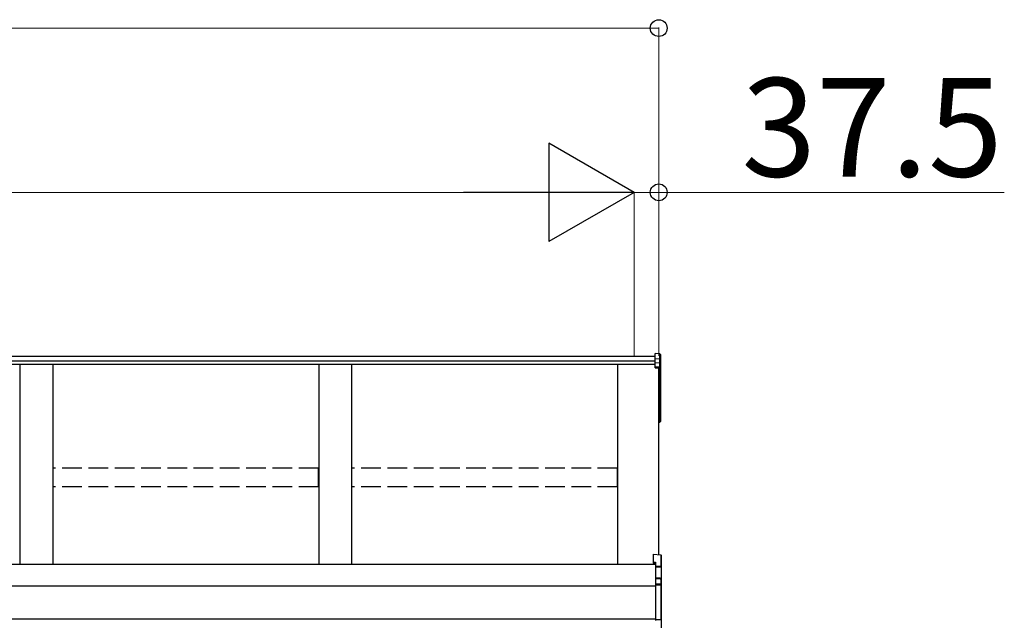
# Model space of a CAD drawing. Extents: x 0 to 15840, y 0 to 25654.
# Drawn here: x 7970 to 9469, y 15623 to 16537 of the extents above; entities that cross this region are included whole.
import ezdxf

# ---------------------------------------------------------------- set-up
doc = ezdxf.new("R2010")
doc.units = 0
doc.linetypes.add('YHIDDEN_1', pattern=[4, 3, -1])
doc.layers.add('YKK_A1', color=4, linetype='CONTINUOUS', lineweight=30)
doc.layers.add('YKK_D', color=6, linetype='CONTINUOUS', lineweight=13)
doc.styles.get("Standard").update_dxf_attribs({"font": 'txt', "bigfont": 'BIGFONT'})

msp = doc.modelspace()

# ---------------------------------------------------------------- linework, layer by layer
at = {"layer": 'YKK_A1'}
for p, q in [((8937.5, 16024.3), (5329, 16024.3)), ((8944.6, 16028.3), (8937.5, 16028.8)), ((8937.5, 16020.7), (8937.5, 16028.8)), ((8944.6, 16020.3), (8944.6, 16028.3)), ((8945.5, 16027.3), (8945.5, 16019.4)), ((8937.5, 16017.4), (5329, 16017.4)), ((8937.5, 16012.1), (5329, 16012.1)), ((7970.5, 16012.1), (7970.5, 15708.1)), ((8020.5, 16012.1), (8020.5, 15708.1)), ((8425.5, 16012.1), (8425.5, 15708.1)), ((8475.5, 16012.1), (8475.5, 15708.1)), ((8880.5, 15708.1), (8880.5, 16012.1)), ((8944.6, 16020.3), (8937.5, 16020.7)), ((8937.5, 16014.9), (8937.5, 16020.7)), ((8944.6, 16014.5), (8937.5, 16014.9)), ((8937.5, 16009.2), (8937.5, 16014.9)), ((8937.5, 16009.2), (8944.6, 16008.9)), ((8937.5, 16008), (8937.5, 16009.2)), ((8944.6, 16007.7), (8937.5, 16008)), ((8937.5, 16007.1), (8937.5, 16008)), ((8937.5, 16007.1), (8943, 16006.8)), ((8943, 15722.8), (8943, 16006.8)), ((8943, 16006.8), (8943, 15956.8)), ((8943, 16006.8), (8943, 15946.2)), ((8944.6, 16014.5), (8944.6, 16020.3)), ((8944.6, 16008.9), (8944.6, 16014.5)), ((8944.6, 15945.4), (8944.6, 16007.7)), ((8945.5, 16019.4), (8945.5, 16013.6)), ((8945.5, 16013.6), (8945.5, 16007.9)), ((8945.5, 16007.9), (8945.5, 15945.5)), ((8943, 15945.3), (8944.6, 15945.4)), ((8943, 15944.4), (8944.6, 15944.5)), ((8944.6, 15925.7), (8944.6, 15944.5)), ((8945.5, 15945.5), (8945.5, 15925.7)), ((8943, 15925.6), (8944.6, 15925.7)), ((8943, 15924.6), (8944.6, 15924.7)), ((8945.5, 15925.7), (8944.6, 15925.7)), ((8938, 15708.1), (5308, 15708.1)), ((8938, 15674.8), (5330.5, 15674.8)), ((8938, 15624.8), (5330.5, 15624.8))]:
    msp.add_line(p, q, dxfattribs=at)
at = {"layer": 'YKK_A1', "linetype": 'YHIDDEN_1', "ltscale": 10}
for p, q in [((8425, 15854.7), (8021, 15854.7)), ((8021, 15826), (8021, 15854.7)), ((8425, 15826), (8425, 15854.7)), ((8880, 15854.7), (8476, 15854.7)), ((8476, 15826), (8476, 15854.7)), ((8880, 15826), (8880, 15854.7)), ((8425, 15826), (8021, 15826)), ((8880, 15826), (8476, 15826))]:
    msp.add_line(p, q, dxfattribs=at)
at = {"layer": 'YKK_A1', "linetype": 'Continuous'}
for p, q in [((8934.5, 15723.4), (8946.1, 15722.6)), ((8934.5, 15723.4), (8946.1, 15722.5)), ((8934.5, 15723.4), (8934.5, 15711.5)), ((8934.5, 15723.4), (8934.5, 15723.4)), ((8946.1, 15722.5), (8946.1, 15722.6)), ((8946.1, 15722.5), (8946.1, 15704.8)), ((8934.5, 15711.5), (8938, 15711.2)), ((8934.5, 15711.5), (8934.5, 15710)), ((8934.5, 15710), (8938, 15709.8)), ((8938, 15711.2), (8938, 15705.2)), ((8947, 15703.7), (8947, 15721.6)), ((8946.1, 15704.8), (8938, 15705.2)), ((8938, 15705.2), (8938, 15704.2)), ((8938, 15704.2), (8946.5, 15703.8)), ((8938, 15704.2), (8938, 15687.7)), ((8946.5, 15703.7), (8947, 15703.7)), ((8946.5, 15703.7), (8946.5, 15685.7)), ((8947, 15684.9), (8947, 15703.7)), ((8945.1, 15687.3), (8938, 15687.7)), ((8938, 15687.7), (8938, 15686.7)), ((8938, 15686.7), (8945.1, 15686.3)), ((8938, 15686.7), (8938, 15678.2)), ((8946.1, 15677.8), (8938, 15678.2)), ((8938, 15678.2), (8938, 15677.2)), ((8938, 15677.2), (8946.1, 15676.8)), ((8938, 15677.2), (8938, 15623.6)), ((8945.1, 15686.3), (8945.1, 15686.1)), ((8946.1, 15685.8), (8946.1, 15677.8)), ((8947, 15676.8), (8947, 15684.9)), ((8946.1, 15676.8), (8946.1, 15623.9)), ((8947, 15676.8), (8946.1, 15676.8)), ((8947, 15623.9), (8947, 15676.8)), ((8946.1, 15623.9), (8938, 15623.6)), ((8938, 15623.6), (8938, 15622.6)), ((8947, 15623.9), (8946.1, 15623.9)), ((8947, 15609.4), (8947, 15623.9))]:
    msp.add_line(p, q, dxfattribs=at)
at = {"layer": 'YKK_A1'}
for centre, radius, start, end in [((8938.6, 16008.3), 6.02, 354.4848, 5.5152), ((8944.5, 16007.9), 0.991, 0.4063, 86.9696), ((8944.8, 16009.2), 1.47, 261.5302, 299.3871), ((8944.5, 15945.5), 1, 274.0529, 0), ((8944.8, 15946.8), 1.47, 261.5302, 299.3871), ((8941.2, 15944.9), 3.41, 353.7262, 7.6124), ((8944.5, 15925.7), 1, 274.169, 0), ((8940.9, 15925.2), 3.67, 352.8511, 8.4873)]:
    msp.add_arc(centre, radius, start, end, dxfattribs=at)
at = {"layer": 'YKK_A1', "linetype": 'Continuous'}
for centre, radius, start, end in [((8946, 15721.6), 1, 0, 85.9471), ((8946, 15721.5), 0.991, 0.4058, 86.9701), ((8944.7, 15720.8), 17.1, 276.2203, 277.7906), ((8950.9, 15686.8), 5.88, 175.207, 184.793), ((8944.9, 15685.8), 1.53, 357.8406, 84.0388), ((8945.1, 15685.4), 0.943, 29.869, 89.929), ((8945, 15685.1), 1.01, 56.2638, 86.5858), ((8946.4, 15688.7), 2.88, 253.0604, 266.1351), ((8946.1, 15684.9), 0.948, 27.3579, 90.3699), ((8940.2, 15677.3), 5.88, 355.207, 4.793), ((8946, 15676.8), 0.991, 0.4062, 86.9697), ((8938.8, 15623.4), 7.27, 356.2469, 3.7531), ((8946, 15623.9), 0.974, 272.0673, 358.7198)]:
    msp.add_arc(centre, radius, start, end, dxfattribs=at)
at = {"layer": 'YKK_A1'}
for centre, major_axis, ratio, start_param, end_param in [((8944.5, 16027.3), (0, 1.02), 0.984808, 4.712389, 6.222099), ((8944.5, 16019.4), (1, 0), 0.91288, 0, 1.50971), ((8944.5, 16013.6), (1, 0), 0.91288, 0, 1.50971)]:
    msp.add_ellipse(centre, major_axis=major_axis, ratio=ratio, start_param=start_param, end_param=end_param, dxfattribs=at)
at = {"layer": 'YKK_A1', "linetype": 'Continuous', "extrusion": (0, 0, -1)}
for centre, major_axis, ratio, start_param, end_param in [((8946, 15703.8), (-0.06, 1), 0.523026, 0.233953, 1.627088), ((8946, 15703.8), (-0.763, 0.703), 0.920019, 0.928528, 2.321663), ((8946, 15703.7), (0.151, 0.485), 0.981495, 1.146488, 1.263063), ((8946, 15703.7), (0.7, 0.718), 0.994621, 0.67834, 0.794914), ((8946.6, 15686), (-1.5, 0.1), 0.175628, 5.04097, 6.27193), ((8946, 15684.8), (-0.8, -0.652), 0.919538, 3.355563, 3.78431)]:
    msp.add_ellipse(centre, major_axis=major_axis, ratio=ratio, start_param=start_param, end_param=end_param, dxfattribs=at)
at = {"layer": 'YKK_D'}
for p, q in [((5303, 16524.3), (8943, 16524.3)), ((8943, 16025.3), (8943, 16525.3)), ((5415.5, 16274.3), (8755.5, 16274.3)), ((8905.5, 16274.3), (8854.5, 16274.3)), ((8905.5, 16025.3), (8905.5, 16275.3)), ((8905.5, 16025.3), (8905.5, 16275.3)), ((8905.5, 16274.3), (8943, 16274.3)), ((8943, 16025.3), (8943, 16275.3)), ((8943, 16274.3), (9469, 16274.3))]:
    msp.add_line(p, q, dxfattribs=at)
at = {"layer": 'YKK_D', "lineweight": -2}
for p, q in [((8905.5, 16274.3), (8775.6, 16349.3)), ((8775.6, 16349.3), (8775.6, 16199.3)), ((8905.5, 16274.3), (8645.7, 16274.3)), ((8905.5, 16274.3), (8775.6, 16199.3))]:
    msp.add_line(p, q, dxfattribs=at)
at = {"layer": 'YKK_D', "linetype": 'ByBlock', "lineweight": -2}
for centre in [(8943, 16524.3), (8943, 16274.3)]:
    msp.add_circle(centre, 12.8, dxfattribs=at)

# ---------------------------------------------------------------- texts
at = {"layer": 'YKK_D'}
msp.add_text('37.5', height=150, dxfattribs=at).set_placement((9069, 16298.3))

doc.saveas('drawing.dxf')
